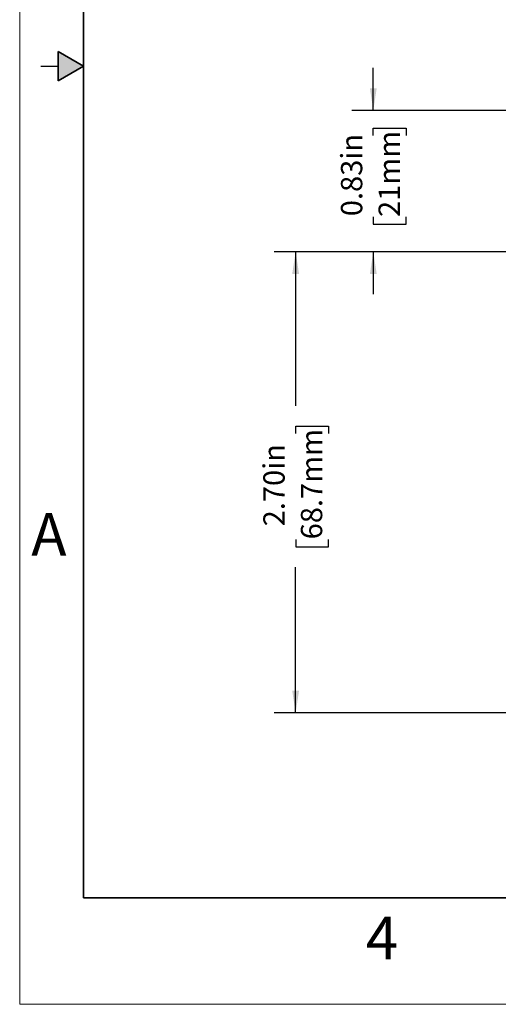
# Model space of a CAD drawing. Units: inches. Extents: x 0 to 17, y 0 to 11.
# Drawn here: x 0 to 2.8, y 0 to 5.8 of the extents above; entities that cross this region are included whole.
import ezdxf

# ---------------------------------------------------------------- set-up
doc = ezdxf.new("R2010")
doc.units = ezdxf.units.IN
doc.header["$MEASUREMENT"] = 0
doc.layers.add('FORMAT', color=7, linetype='Continuous')
doc.styles.add('SLDTEXTSTYLE0', font='TXT', dxfattribs={"width": 0.605})
doc.dimstyles.new('SLDDIMSTYLE1', dxfattribs={"dimtxt": 0.125, "dimasz": 0.13, "dimexe": 0, "dimexo": 0.0625, "dimgap": 0.03125, "dimtad": 0, "dimrnd": 1e-09, "dimdsep": 46, "dimtxsty": 'SLDTEXTSTYLE0', "dimsah": 1, "dimcen": 0.09, "dimadec": 0, "dimazin": 2, "dimtfac": 1, "dimtmove": 0, "dimatfit": 0, "dimfxl": 0, "dimfrac": 2, "dimtolj": 1, "dimtzin": 12, "dimarcsym": 0})
doc.dimstyles.new('SLDDIMSTYLE3', dxfattribs={"dimtxt": 0.125, "dimasz": 0.13, "dimexe": 0, "dimexo": 0.0625, "dimgap": 0.03125, "dimtad": 0, "dimrnd": 1e-09, "dimzin": 4, "dimdsep": 46, "dimtxsty": 'SLDTEXTSTYLE0', "dimsah": 1, "dimcen": 0.09, "dimadec": 0, "dimazin": 1, "dimtfac": 1, "dimtofl": 0, "dimtmove": 0, "dimatfit": 3, "dimfxl": 0, "dimfrac": 2, "dimtolj": 1, "dimtzin": 12, "dimarcsym": 0})

# ---------------------------------------------------------------- blocks, each defined once
blk = doc.blocks.new('_D_2')
at = {"layer": 'FORMAT', "color": 7}
for p, q in [((2.0746, 5.2403), (2.0746, 5.4903)), ((3.4192, 5.2403), (1.9496, 5.2403)), ((2.0748, 5.0928), (2.0748, 5.1358)), ((2.0748, 5.1358), (2.2666, 5.1358)), ((2.2666, 5.1358), (2.2666, 5.0928)), ((2.0748, 4.6157), (2.0748, 4.5728)), ((2.0748, 4.5728), (2.2666, 4.5728)), ((2.2666, 4.5728), (2.2666, 4.6157)), ((2.9678, 4.4123), (1.9496, 4.4123)), ((2.0746, 4.4123), (2.0746, 4.1623))]:
    blk.add_line(p, q, dxfattribs=at)
for points in [[(2.0746, 5.2403), (2.0946, 5.3703), (2.0546, 5.3703)], [(2.0746, 4.4123), (2.0546, 4.2823), (2.0946, 4.2823)]]:
    blk.add_solid(points, dxfattribs=at)
at = {"layer": 'FORMAT', "color": 7, "char_height": 0.125, "attachment_point": 1, "rotation": 90, "style": 'SLDTEXTSTYLE0'}
for s, insert in [('0.83in', (1.885, 4.6203)), ('21mm', (2.1055, 4.6157))]:
    blk.add_mtext(s, dxfattribs=dict(at, insert=insert))
blk = doc.blocks.new('_D_4')
at = {"layer": 'FORMAT', "color": 7}
for p, q in [((2.9678, 4.4123), (1.494, 4.4123)), ((1.619, 4.4123), (1.619, 3.5084)), ((1.6192, 3.3461), (1.6192, 3.3891)), ((1.6192, 3.3891), (1.8111, 3.3891)), ((1.8111, 3.3891), (1.8111, 3.3461)), ((1.6192, 2.7258), (1.6192, 2.6828)), ((1.8111, 2.6828), (1.8111, 2.7258)), ((1.6192, 2.6828), (1.8111, 2.6828)), ((1.619, 1.7083), (1.619, 2.5635)), ((3.0553, 1.7083), (1.494, 1.7083))]:
    blk.add_line(p, q, dxfattribs=at)
for points in [[(1.619, 4.4123), (1.599, 4.2823), (1.639, 4.2823)], [(1.619, 1.7083), (1.639, 1.8383), (1.599, 1.8383)]]:
    blk.add_solid(points, dxfattribs=at)
at = {"layer": 'FORMAT', "color": 7, "char_height": 0.125, "attachment_point": 1, "rotation": 90, "style": 'SLDTEXTSTYLE0'}
for s, insert in [('68.7mm', (1.6499, 2.7258)), ('2.70in', (1.4294, 2.802))]:
    blk.add_mtext(s, dxfattribs=dict(at, insert=insert))

msp = doc.modelspace()

# ---------------------------------------------------------------- hatches: boundary and pattern name
at = {"linetype": 'Continuous'}
msp.add_hatch(color=7, dxfattribs=at).paths.add_polyline_path([(0.225, 5.4134), (0.375, 5.5), (0.225, 5.5866)], flags=0)

# ---------------------------------------------------------------- linework, layer by layer
at = {"color": 7, "linetype": 'Continuous', "lineweight": 18}
for p, q in [((0, 0), (0, 11)), ((17, 0), (0, 0))]:
    msp.add_line(p, q, dxfattribs=at)
at = {"color": 7, "linetype": 'Continuous', "lineweight": 35}
for p, q in [((0.375, 0.625), (0.375, 10.375)), ((0.225, 5.4134), (0.225, 5.5866)), ((0.375, 5.5), (0.225, 5.5866)), ((0.375, 5.5), (0.225, 5.4134)), ((16.625, 0.625), (0.375, 0.625))]:
    msp.add_line(p, q, dxfattribs=at)
at = {"color": 7, "linetype": 'Continuous', "lineweight": 25}
msp.add_line((0.125, 5.5), (0.225, 5.5), dxfattribs=at)

# ---------------------------------------------------------------- texts
at = {"color": 7, "linetype": 'Continuous', "lineweight": 0, "char_height": 0.25, "attachment_point": 1, "style": 'SLDTEXTSTYLE0'}
for s, insert in [('A', (0.0679, 2.8794)), ('4', (2.0309, 0.5137))]:
    msp.add_mtext(s, dxfattribs=dict(at, insert=insert))

# ---------------------------------------------------------------- dimensions: what is measured, and where the dimension line sits
at = {"layer": 'FORMAT', "color": 7}
for base, p2, dimstyle, picture, middle in [((2.0746, 5.2403), (3.4692, 5.2403), 'SLDDIMSTYLE1', '_D_2', (2.0746, 4.8543)), ((1.619, 1.7083), (3.1053, 1.7083), 'SLDDIMSTYLE3', '_D_4', (1.619, 3.0359))]:
    dim = msp.add_linear_dim(base=base, p1=(3.0178, 4.4123), p2=p2, angle=90, dimstyle=dimstyle, dxfattribs=at)
    dim.commit()
    dim.dimension.update_dxf_attribs({"geometry": picture, "text_midpoint": middle, "dimtype": 160})

doc.saveas('drawing.dxf')
